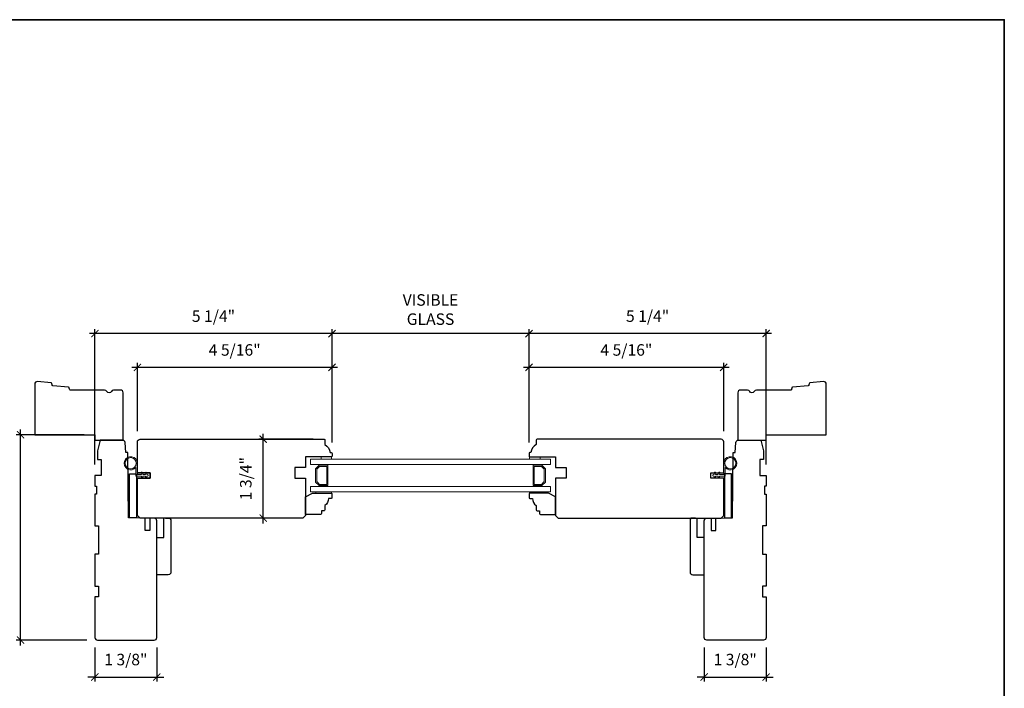
# Model space of a CAD drawing. Extents: x 4008.5 to 4093.1, y 1285.9 to 1367.4.
# Drawn here: x 4020.1 to 4042, y 1352.6 to 1367.4 of the extents above; entities that cross this region are included whole.
import ezdxf

# ---------------------------------------------------------------- set-up
doc = ezdxf.new("R2010")
doc.units = 0
doc.header["$LTSCALE"] = 50
doc.header["$MEASUREMENT"] = 0
doc.header["$PDMODE"] = 2
doc.header["$PDSIZE"] = -2
doc.layers.get('0').update_dxf_attribs({"color": 5, "linetype": 'CONTINUOUS', "lineweight": 20})
doc.layers.get('DEFPOINTS').update_dxf_attribs({"color": 2, "linetype": 'CONTINUOUS'})
for name, color, linetype, lineweight in [('1', 1, 'CONTINUOUS', 13), ('2', 2, 'CONTINUOUS', 9), ('6', 6, 'CONTINUOUS', 5), ('8', 7, 'CONTINUOUS', 35), ('Sketch Geometry (ANSI)', 7, 'CONTINUOUS', 25)]:
    doc.layers.add(name, color=color, linetype=linetype, lineweight=lineweight)
doc.styles.add('ROMANS', font='romans')
doc.dimstyles.new('SECTIONIMP', dxfattribs={"dimscale": 0.073, "dimtxt": 3.2, "dimasz": 2, "dimexe": 1.25, "dimexo": 3, "dimgap": 2, "dimtad": 1, "dimtoh": 1, "dimdec": 4, "dimzin": 11, "dimdsep": 46, "dimlunit": 4, "dimtxsty": 'ROMANS', "dimblk": 'ARCHTICK', "dimcen": 0, "dimdle": 1.5, "dimclrd": 256, "dimclre": 256, "dimclrt": 256, "dimazin": 0, "dimtfac": 1, "dimtdec": 4, "dimtix": 1, "dimtmove": 0, "dimatfit": 0, "dimldrblk": 'ARCHTICK', "dimfxl": 0, "dimfrac": 2, "dimtzin": 0, "dimarcsym": 0})

# ---------------------------------------------------------------- blocks, each defined once
blk = doc.blocks.new('_ArchTick')
at = {"color": 0, "linetype": 'ByBlock', "const_width": 0.15}
blk.add_lwpolyline([(-0.5, -0.5), (0.5, 0.5)], dxfattribs=at)
blk = doc.blocks.new('*D2')
at = {"layer": '2', "linetype": 'Continuous', "lineweight": -2}
for p, q in [((4031.513, 1360.44), (4026.889, 1360.44)), ((4027.009, 1358.015), (4027.009, 1360.54)), ((4031.393, 1358.015), (4031.393, 1360.54))]:
    blk.add_line(p, q, dxfattribs=at)
at = {"layer": 'DEFPOINTS', "color": 0, "linetype": 'Continuous'}
for p in [(4027.009, 1360.44), (4027.009, 1357.775), (4031.393, 1357.775)]:
    blk.add_point(p, dxfattribs=at)
at = {"layer": '2', "linetype": 'Continuous', "lineweight": -2, "xscale": 0.16, "yscale": 0.16, "zscale": 0.16, "rotation": 180}
blk.add_blockref('_ArchTick', (4027.009, 1360.44), dxfattribs=at)
at = {"layer": '2', "linetype": 'Continuous', "lineweight": -2, "xscale": 0.16, "yscale": 0.16, "zscale": 0.16}
blk.add_blockref('_ArchTick', (4031.393, 1360.44), dxfattribs=at)
at = {"layer": '2', "linetype": 'Continuous', "insert": (4029.201, 1360.941), "char_height": 0.256, "attachment_point": 5, "style": 'ROMANS'}
blk.add_mtext('VISIBLE\\PGLASS', dxfattribs=at)
blk = doc.blocks.new('*D7')
at = {"layer": '2', "linetype": 'Continuous', "lineweight": -2}
for p, q in [((4021.492, 1358.19), (4019.98, 1358.19)), ((4020.08, 1353.503), (4020.08, 1358.31)), ((4021.551, 1353.623), (4019.98, 1353.623))]:
    blk.add_line(p, q, dxfattribs=at)
at = {"layer": 'DEFPOINTS', "color": 0, "linetype": 'Continuous'}
for p in [(4020.08, 1358.19), (4021.732, 1358.19), (4021.791, 1353.623)]:
    blk.add_point(p, dxfattribs=at)
at = {"layer": '2', "linetype": 'Continuous', "lineweight": -2, "xscale": 0.16, "yscale": 0.16, "zscale": 0.16}
for p, rotation in [((4020.08, 1358.19), 90), ((4020.08, 1353.623), 270)]:
    blk.add_blockref('_ArchTick', p, dxfattribs=dict(at, rotation=rotation))
at = {"layer": '2', "linetype": 'Continuous', "insert": (4019.725, 1355.907), "char_height": 0.256, "attachment_point": 5, "rotation": 90, "style": 'ROMANS'}
blk.add_mtext('4 9/16"', dxfattribs=at)
blk = doc.blocks.new('*D8')
at = {"layer": '2', "linetype": 'Continuous', "lineweight": -2}
for p, q in [((4022.678, 1358.271), (4022.678, 1359.788)), ((4027.009, 1358.015), (4027.009, 1359.788)), ((4027.129, 1359.688), (4022.558, 1359.688))]:
    blk.add_line(p, q, dxfattribs=at)
at = {"layer": 'DEFPOINTS', "color": 0, "linetype": 'Continuous'}
for p in [(4022.678, 1359.688), (4022.678, 1358.031), (4027.009, 1357.775)]:
    blk.add_point(p, dxfattribs=at)
at = {"layer": '2', "linetype": 'Continuous', "lineweight": -2, "xscale": 0.16, "yscale": 0.16, "zscale": 0.16, "rotation": 180}
blk.add_blockref('_ArchTick', (4022.678, 1359.688), dxfattribs=at)
at = {"layer": '2', "linetype": 'Continuous', "lineweight": -2, "xscale": 0.16, "yscale": 0.16, "zscale": 0.16}
blk.add_blockref('_ArchTick', (4027.009, 1359.688), dxfattribs=at)
at = {"layer": '2', "linetype": 'Continuous', "insert": (4024.843, 1360.043), "char_height": 0.256, "attachment_point": 5, "style": 'ROMANS'}
blk.add_mtext('4 5/16"', dxfattribs=at)
blk = doc.blocks.new('*D9')
at = {"layer": '2', "linetype": 'Continuous', "lineweight": -2}
for p, q in [((4027.129, 1360.44), (4021.612, 1360.44)), ((4021.732, 1357.525), (4021.732, 1360.54)), ((4027.009, 1358.015), (4027.009, 1360.54))]:
    blk.add_line(p, q, dxfattribs=at)
at = {"layer": 'DEFPOINTS', "color": 0, "linetype": 'Continuous'}
for p in [(4021.732, 1360.44), (4027.009, 1357.775), (4021.732, 1357.285)]:
    blk.add_point(p, dxfattribs=at)
at = {"layer": '2', "linetype": 'Continuous', "lineweight": -2, "xscale": 0.16, "yscale": 0.16, "zscale": 0.16, "rotation": 180}
blk.add_blockref('_ArchTick', (4021.732, 1360.44), dxfattribs=at)
at = {"layer": '2', "linetype": 'Continuous', "lineweight": -2, "xscale": 0.16, "yscale": 0.16, "zscale": 0.16}
blk.add_blockref('_ArchTick', (4027.009, 1360.44), dxfattribs=at)
at = {"layer": '2', "linetype": 'Continuous', "insert": (4024.371, 1360.795), "char_height": 0.256, "attachment_point": 5, "style": 'ROMANS'}
blk.add_mtext('5 1/4"', dxfattribs=at)
blk = doc.blocks.new('*D10')
at = {"layer": '2', "linetype": 'Continuous', "lineweight": -2}
for p, q in [((4036.789, 1360.44), (4031.273, 1360.44)), ((4031.393, 1358.015), (4031.393, 1360.54)), ((4036.669, 1357.525), (4036.669, 1360.54))]:
    blk.add_line(p, q, dxfattribs=at)
at = {"layer": 'DEFPOINTS', "color": 0, "linetype": 'Continuous'}
for p in [(4031.393, 1360.44), (4031.393, 1357.775), (4036.669, 1357.285)]:
    blk.add_point(p, dxfattribs=at)
at = {"layer": '2', "linetype": 'Continuous', "lineweight": -2, "xscale": 0.16, "yscale": 0.16, "zscale": 0.16, "rotation": 180}
blk.add_blockref('_ArchTick', (4031.393, 1360.44), dxfattribs=at)
at = {"layer": '2', "linetype": 'Continuous', "lineweight": -2, "xscale": 0.16, "yscale": 0.16, "zscale": 0.16}
blk.add_blockref('_ArchTick', (4036.669, 1360.44), dxfattribs=at)
at = {"layer": '2', "linetype": 'Continuous', "insert": (4034.031, 1360.795), "char_height": 0.256, "attachment_point": 5, "style": 'ROMANS'}
blk.add_mtext('5 1/4"', dxfattribs=at)
blk = doc.blocks.new('*D11')
at = {"layer": '2', "linetype": 'Continuous', "lineweight": -2}
for p, q in [((4031.393, 1358.015), (4031.393, 1359.788)), ((4035.724, 1358.271), (4035.724, 1359.788)), ((4035.844, 1359.688), (4031.273, 1359.688))]:
    blk.add_line(p, q, dxfattribs=at)
at = {"layer": 'DEFPOINTS', "color": 0, "linetype": 'Continuous'}
for p in [(4031.393, 1359.688), (4035.724, 1358.031), (4031.393, 1357.775)]:
    blk.add_point(p, dxfattribs=at)
at = {"layer": '2', "linetype": 'Continuous', "lineweight": -2, "xscale": 0.16, "yscale": 0.16, "zscale": 0.16, "rotation": 180}
blk.add_blockref('_ArchTick', (4031.393, 1359.688), dxfattribs=at)
at = {"layer": '2', "linetype": 'Continuous', "lineweight": -2, "xscale": 0.16, "yscale": 0.16, "zscale": 0.16}
blk.add_blockref('_ArchTick', (4035.724, 1359.688), dxfattribs=at)
at = {"layer": '2', "linetype": 'Continuous', "insert": (4033.559, 1360.043), "char_height": 0.256, "attachment_point": 5, "style": 'ROMANS'}
blk.add_mtext('4 5/16"', dxfattribs=at)
blk = doc.blocks.new('*D12')
at = {"layer": '2', "linetype": 'Continuous', "lineweight": -2}
for p, q in [((4025.478, 1356.218), (4025.478, 1358.21)), ((4026.592, 1358.09), (4025.378, 1358.09)), ((4026.119, 1356.338), (4025.378, 1356.338))]:
    blk.add_line(p, q, dxfattribs=at)
at = {"layer": 'DEFPOINTS', "color": 0, "linetype": 'Continuous'}
for p in [(4025.478, 1358.09), (4026.832, 1358.09), (4026.359, 1356.338)]:
    blk.add_point(p, dxfattribs=at)
at = {"layer": '2', "linetype": 'Continuous', "lineweight": -2, "xscale": 0.16, "yscale": 0.16, "zscale": 0.16}
for p, rotation in [((4025.478, 1358.09), 90), ((4025.478, 1356.338), 270)]:
    blk.add_blockref('_ArchTick', p, dxfattribs=dict(at, rotation=rotation))
at = {"layer": '2', "linetype": 'Continuous', "insert": (4025.123, 1357.214), "char_height": 0.256, "attachment_point": 5, "rotation": 90, "style": 'ROMANS'}
blk.add_mtext('1 3/4"', dxfattribs=at)
blk = doc.blocks.new('*D13')
at = {"layer": '2', "linetype": 'Continuous', "lineweight": -2}
for p, q in [((4021.732, 1353.46), (4021.732, 1352.703)), ((4023.11, 1353.46), (4023.11, 1352.703)), ((4021.732, 1352.803), (4021.572, 1352.803)), ((4021.732, 1352.803), (4023.11, 1352.803)), ((4023.11, 1352.803), (4023.27, 1352.803))]:
    blk.add_line(p, q, dxfattribs=at)
at = {"layer": 'DEFPOINTS', "color": 0, "linetype": 'Continuous'}
for p in [(4021.732, 1353.7), (4023.11, 1353.7), (4023.11, 1352.803)]:
    blk.add_point(p, dxfattribs=at)
at = {"layer": '2', "linetype": 'Continuous', "lineweight": -2, "xscale": 0.16, "yscale": 0.16, "zscale": 0.16}
blk.add_blockref('_ArchTick', (4021.732, 1352.803), dxfattribs=at)
at = {"layer": '2', "linetype": 'Continuous', "lineweight": -2, "xscale": 0.16, "yscale": 0.16, "zscale": 0.16, "rotation": 180}
blk.add_blockref('_ArchTick', (4023.11, 1352.803), dxfattribs=at)
at = {"layer": '2', "linetype": 'Continuous', "insert": (4022.421, 1353.158), "char_height": 0.256, "attachment_point": 5, "style": 'ROMANS'}
blk.add_mtext('1 3/8"', dxfattribs=at)
blk = doc.blocks.new('*D14')
at = {"layer": '2', "linetype": 'Continuous', "lineweight": -2}
for p, q in [((4035.291, 1353.46), (4035.291, 1352.703)), ((4036.669, 1353.46), (4036.669, 1352.703)), ((4035.291, 1352.803), (4035.131, 1352.803)), ((4035.291, 1352.803), (4036.669, 1352.803)), ((4036.669, 1352.803), (4036.829, 1352.803))]:
    blk.add_line(p, q, dxfattribs=at)
at = {"layer": 'DEFPOINTS', "color": 0, "linetype": 'Continuous'}
for p in [(4035.291, 1353.7), (4036.669, 1353.7), (4036.669, 1352.803)]:
    blk.add_point(p, dxfattribs=at)
at = {"layer": '2', "linetype": 'Continuous', "lineweight": -2, "xscale": 0.16, "yscale": 0.16, "zscale": 0.16}
blk.add_blockref('_ArchTick', (4035.291, 1352.803), dxfattribs=at)
at = {"layer": '2', "linetype": 'Continuous', "lineweight": -2, "xscale": 0.16, "yscale": 0.16, "zscale": 0.16, "rotation": 180}
blk.add_blockref('_ArchTick', (4036.669, 1352.803), dxfattribs=at)
at = {"layer": '2', "linetype": 'Continuous', "insert": (4035.98, 1353.158), "char_height": 0.256, "attachment_point": 5, "style": 'ROMANS'}
blk.add_mtext('1 3/8"', dxfattribs=at)

msp = doc.modelspace()

# ---------------------------------------------------------------- linework, layer by layer
at = {"layer": '1', "color": 1}
for points in [[(4028.96448, 1357.5318), (4026.52774, 1357.5318), (4026.52774, 1357.64991), (4028.96448, 1357.64991)], [(4028.1725, 1357.5318), (4031.87367, 1357.5318), (4031.87367, 1357.64991), (4028.1725, 1357.64991)], [(4028.96448, 1356.92157), (4026.52774, 1356.92157), (4026.52774, 1357.03968), (4028.96448, 1357.03968)], [(4028.1725, 1356.92157), (4031.87367, 1356.92157), (4031.87367, 1357.03968), (4028.1725, 1357.03968)]]:
    msp.add_lwpolyline(points, dxfattribs=at)
for points in [[(4026.89075, 1357.48456), (4026.73253, 1357.48456), (4026.67028, 1357.4223), (4026.67028, 1357.14917), (4026.73253, 1357.08692), (4026.89075, 1357.08692), (4026.89075, 1357.28431), (4026.91831, 1357.28431), (4026.91831, 1357.05936), (4026.72112, 1357.05936), (4026.64272, 1357.13776), (4026.64272, 1357.43372), (4026.72112, 1357.51212), (4026.91831, 1357.51212), (4026.91831, 1357.28601), (4026.89075, 1357.28601)], [(4031.51066, 1357.28431), (4031.4831, 1357.28431), (4031.4831, 1357.05936), (4031.68029, 1357.05936), (4031.75869, 1357.13776), (4031.75869, 1357.43372), (4031.68029, 1357.51212), (4031.4831, 1357.51212), (4031.4831, 1357.28601), (4031.51066, 1357.28601), (4031.51066, 1357.48456), (4031.66888, 1357.48456), (4031.73113, 1357.4223), (4031.73113, 1357.14917), (4031.66888, 1357.08692), (4031.51066, 1357.08692)]]:
    msp.add_lwpolyline(points, close=True, dxfattribs=at)
at = {"layer": '6'}
for points in [[(4022.76036, 1357.33938), (4022.76734, 1357.30267), (4022.67736, 1357.30267), (4022.67736, 1357.55661, 5.9558214), (4022.64586, 1357.46546), (4022.64586, 1357.27117), (4022.76791, 1357.27117), (4022.76791, 1357.25543, 1), (4022.7994, 1357.25543), (4022.7994, 1357.27117), (4022.85846, 1357.27117), (4022.85846, 1357.25543, 1), (4022.88996, 1357.25543), (4022.88996, 1357.27117), (4022.9057, 1357.27117, 1), (4022.9057, 1357.30267), (4022.88996, 1357.30267), (4022.88186, 1357.34526, 1), (4022.85091, 1357.33938), (4022.85789, 1357.30267), (4022.7994, 1357.30267), (4022.79131, 1357.34526, 1)], [(4035.60201, 1357.30267), (4035.54352, 1357.30267), (4035.5505, 1357.33938, 1), (4035.51955, 1357.34526), (4035.51145, 1357.30267), (4035.49571, 1357.30267, 1), (4035.49571, 1357.27117), (4035.51145, 1357.27117), (4035.51145, 1357.25543, 1), (4035.54295, 1357.25543), (4035.54295, 1357.27117), (4035.60201, 1357.27117), (4035.60201, 1357.25543, 1), (4035.6335, 1357.25543), (4035.6335, 1357.27117), (4035.75555, 1357.27117), (4035.75555, 1357.46546, 5.9558214), (4035.72405, 1357.55661), (4035.72405, 1357.30267), (4035.63407, 1357.30267), (4035.64105, 1357.33938, 1), (4035.6101, 1357.34526)]]:
    msp.add_lwpolyline(points, format="xyb", close=True, dxfattribs=at)
for points in [[(4027.00018, 1357.69637), (4027.00018, 1357.64991), (4026.76396, 1357.64991), (4026.76396, 1357.69637)], [(4031.40123, 1357.69637), (4031.40123, 1357.64991), (4031.63745, 1357.64991), (4031.63745, 1357.69637)], [(4027.00018, 1356.92157), (4027.00018, 1356.89164), (4026.64585, 1356.89164), (4026.64585, 1356.92157)], [(4031.40123, 1356.92157), (4031.40123, 1356.89164), (4031.75556, 1356.89164), (4031.75556, 1356.92157)]]:
    msp.add_lwpolyline(points, close=True, dxfattribs=at)
for centre in [(4022.52972, 1357.55661), (4035.87169, 1357.55661)]:
    msp.add_circle(centre, 0.12402, dxfattribs=at)
at = {"layer": '8', "linetype": 'Continuous'}
msp.add_lwpolyline([(4008.49253, 1367.41943), (4041.96884, 1367.41943), (4041.96884, 1343.08089), (4008.49253, 1343.08089)], close=True, dxfattribs=at)
at = {"layer": 'Sketch Geometry (ANSI)', "color": 7}
for p, q in [((4023.30723, 1356.338), (4023.40566, 1356.338)), ((4035.09418, 1356.33811), (4034.99575, 1356.33811))]:
    msp.add_line(p, q, dxfattribs=at)
for points in [[(4022.09854, 1359.15498, -0.57735027), (4021.99625, 1359.15498, 0.26794919), (4021.94511, 1359.18451), (4021.1845, 1359.18451, -0.39139246), (4021.16488, 1359.20265), (4021.1629, 1359.22782, 0.36397023), (4021.14516, 1359.24587), (4020.79652, 1359.27944, -0.36397023), (4020.77878, 1359.29749), (4020.77667, 1359.32434, 0.36397023), (4020.75893, 1359.34239), (4020.45857, 1359.37131, 0.44261709), (4020.39385, 1359.31253), (4020.39385, 1358.19021), (4021.73243, 1358.19021), (4021.73243, 1358.0721), (4022.36235, 1358.0721), (4022.36235, 1359.12545, 0.41421356), (4022.3033, 1359.18451), (4022.14968, 1359.18451, 0.26794919)], [(4036.30287, 1359.15498, 0.26794919), (4036.25173, 1359.18451), (4036.09811, 1359.18451, 0.41421356), (4036.03906, 1359.12545), (4036.03906, 1358.0721), (4036.66898, 1358.0721), (4036.66898, 1358.19021), (4038.00756, 1358.19021), (4038.00756, 1359.31253, 0.44261709), (4037.94284, 1359.37131), (4037.64248, 1359.34239, 0.36397023), (4037.62474, 1359.32434), (4037.62263, 1359.29749, -0.36397023), (4037.60489, 1359.27944), (4037.25625, 1359.24587, 0.36397023), (4037.23851, 1359.22782), (4037.23653, 1359.20265, -0.39139246), (4037.21691, 1359.18451), (4036.4563, 1359.18451, 0.26794919), (4036.40516, 1359.15498, -0.57735027)], [(4021.73243, 1357.04848), (4021.7718, 1357.04848), (4021.7718, 1356.87132), (4021.73243, 1356.87132), (4021.73243, 1356.16266), (4021.81117, 1356.16266), (4021.81117, 1355.53274), (4021.73243, 1355.53274), (4021.73243, 1354.82408), (4021.81117, 1354.82408), (4021.81117, 1354.58786), (4021.73243, 1354.58786), (4021.73243, 1353.68235, 0.41421356), (4021.79149, 1353.62329), (4023.05133, 1353.62329, 0.41421356), (4023.11038, 1353.68235), (4023.11038, 1354.73736), (4023.11038, 1356.27578, 0.41165989), (4023.05184, 1356.33484), (4022.95293, 1356.33707), (4022.95293, 1356.06423), (4022.8545, 1356.06423), (4022.8545, 1356.33811), (4022.48051, 1356.33982), (4022.46779, 1357.79652), (4022.42099, 1357.79652), (4022.40556, 1358.01717, 0.39391048), (4022.34665, 1358.0721), (4021.85054, 1358.0721), (4021.79149, 1357.83588), (4021.79149, 1357.63903), (4021.87023, 1357.63903), (4021.87023, 1357.2847), (4021.73243, 1357.2847)], [(4035.44124, 1357.22393), (4035.44124, 1357.34204), (4035.72405, 1357.34204), (4035.72405, 1358.03101, 0.41421356), (4035.665, 1358.09007), (4031.57044, 1358.09007, 0.41421356), (4031.55076, 1358.07038), (4031.55076, 1357.97196, 0.23812492), (4031.43265, 1357.79479), (4031.41296, 1357.79479, 0.41421356), (4031.39328, 1357.77511), (4031.39328, 1357.71605, 0.41421356), (4031.41296, 1357.69637), (4031.9839, 1357.69637), (4031.9839, 1357.46015), (4032.22012, 1357.46015), (4032.22012, 1357.22393), (4031.9839, 1357.22393), (4031.9839, 1356.39716), (4032.04296, 1356.3381), (4035.665, 1356.3381), (4035.72405, 1356.39716), (4035.72405, 1357.22393)], [(4036.62961, 1357.04848), (4036.62961, 1356.87132), (4036.66898, 1356.87132), (4036.66898, 1356.16266), (4036.59024, 1356.16266), (4036.59024, 1355.53274), (4036.66898, 1355.53274), (4036.66898, 1354.82408), (4036.59024, 1354.82408), (4036.59024, 1354.58786), (4036.66898, 1354.58786), (4036.66898, 1353.68235, -0.41421356), (4036.60992, 1353.62329), (4035.35008, 1353.62329, -0.41421356), (4035.29103, 1353.68235), (4035.29103, 1354.73736), (4035.29103, 1356.27578, -0.41165989), (4035.34957, 1356.33484), (4035.44848, 1356.33707), (4035.44848, 1356.06423), (4035.54691, 1356.06423), (4035.54691, 1356.33811), (4035.9209, 1356.33982), (4035.93362, 1357.79652), (4035.98042, 1357.79652), (4035.99585, 1358.01717, -0.39391048), (4036.05476, 1358.0721), (4036.55087, 1358.0721), (4036.60992, 1357.83588), (4036.60992, 1357.63903), (4036.53118, 1357.63903), (4036.53118, 1357.2847), (4036.66898, 1357.2847), (4036.66898, 1357.04848)]]:
    msp.add_lwpolyline(points, format="xyb", close=True, dxfattribs=at)
for points in [[(4022.67801, 1357.34204), (4022.96082, 1357.34204), (4022.67801, 1357.34204), (4022.67801, 1358.03101, -0.41421356), (4022.73707, 1358.09007), (4026.83162, 1358.09007, -0.41421356), (4026.85131, 1358.07038), (4026.85131, 1357.97196, -0.23812493), (4026.96942, 1357.79479), (4026.9891, 1357.79479, -0.41421356), (4027.00879, 1357.77511), (4027.00879, 1357.71605, -0.41421356), (4026.9891, 1357.69637), (4026.41816, 1357.69637), (4026.41816, 1357.46015), (4026.18194, 1357.46015), (4026.18194, 1357.22393), (4026.41816, 1357.22393), (4026.41816, 1356.39716), (4026.35911, 1356.3381), (4022.73707, 1356.3381), (4022.67801, 1356.39716), (4022.67801, 1357.22393), (4022.96082, 1357.22393), (4022.96082, 1357.34204), (4022.96082, 1357.22393), (4022.67801, 1357.22393)], [(4026.92932, 1356.77353, -0.23606799), (4026.85058, 1356.61605), (4026.85058, 1356.51763, -0.41421356), (4026.83089, 1356.49794), (4026.77184, 1356.49794), (4026.77184, 1356.43889, -0.41421356), (4026.75215, 1356.4192), (4026.41751, 1356.4192), (4026.41751, 1356.8129), (4026.57499, 1356.89164), (4026.98837, 1356.89164, -0.41421356), (4027.00806, 1356.87196), (4027.00806, 1356.79322, -0.41421356), (4026.98837, 1356.77353), (4026.92932, 1356.77353)], [(4031.47209, 1356.77353, 0.23606799), (4031.55083, 1356.61605), (4031.55083, 1356.51763, 0.41421356), (4031.57052, 1356.49794), (4031.62957, 1356.49794), (4031.62957, 1356.43889, 0.41421356), (4031.64926, 1356.4192), (4031.9839, 1356.4192), (4031.9839, 1356.8129), (4031.82642, 1356.89164), (4031.41304, 1356.89164, 0.41421356), (4031.39335, 1356.87196), (4031.39335, 1356.79322, 0.41421356), (4031.41304, 1356.77353), (4031.47209, 1356.77353)], [(4023.36629, 1356.338, -0.41421356), (4023.42534, 1356.27894), (4023.42534, 1355.13721, -0.41421356), (4023.36629, 1355.07816), (4023.11038, 1355.07816), (4023.11038, 1355.90493), (4023.26786, 1355.90493), (4023.26786, 1356.338)], [(4035.03512, 1356.33811, 0.41421356), (4034.97607, 1356.27905), (4034.97607, 1355.13732, 0.41421356), (4035.03512, 1355.07827), (4035.29103, 1355.07827), (4035.29103, 1355.90504), (4035.13355, 1355.90504), (4035.13355, 1356.33811)]]:
    msp.add_lwpolyline(points, format="xyb", dxfattribs=at)
for points in [[(4022.50436, 1356.33982), (4022.50436, 1357.32407), (4022.66184, 1357.32407), (4022.66184, 1356.33982)], [(4035.89737, 1356.33937), (4035.89737, 1357.32362), (4035.73989, 1357.32362), (4035.73989, 1356.33937)]]:
    msp.add_lwpolyline(points, close=True, dxfattribs=at)

# ---------------------------------------------------------------- dimensions: what is measured, and where the dimension line sits
at = {"layer": '2', "linetype": 'Continuous'}
dim = msp.add_linear_dim(base=(4027.00879, 1360.44005), p1=(4031.39328, 1357.77511), p2=(4027.00879, 1357.77511), text='VISIBLE\\PGLASS', dimstyle='SECTIONIMP', override={"dimscale": 0.08, "dimlunit": 5, "dimpost": '"'}, dxfattribs=at)
dim.commit()
dim.dimension.update_dxf_attribs({"geometry": '*D2', "text_midpoint": (4029.20103, 1360.94139)})
for base, p1, p2, picture, middle in [((4021.73243, 1360.44005), (4027.00879, 1357.77511), (4021.73243, 1357.2847), '*D9', (4024.37061, 1360.7951)), ((4031.39328, 1360.44005), (4036.66898, 1357.2847), (4031.39328, 1357.77511), '*D10', (4034.03113, 1360.7951)), ((4022.67801, 1359.68766), (4027.00879, 1357.77511), (4022.67801, 1358.03101), '*D8', (4024.8434, 1360.04271)), ((4031.39328, 1359.68766), (4035.72405, 1358.03101), (4031.39328, 1357.77511), '*D11', (4033.55867, 1360.04271)), ((4023.1103828658, 1352.8033765121), (4021.7324328658, 1353.6996452138), (4023.1103828658, 1353.6996452138), '*D13', (4022.4214078658, 1353.1584241311)), ((4036.6689771151, 1352.8033765121), (4035.2910271151, 1353.6996452138), (4036.6689771151, 1353.6996452138), '*D14', (4035.9800021151, 1353.1584241311))]:
    dim = msp.add_linear_dim(base=base, p1=p1, p2=p2, dimstyle='SECTIONIMP', override={"dimscale": 0.08, "dimlunit": 5, "dimpost": '"'}, dxfattribs=at)
    dim.commit()
    dim.dimension.update_dxf_attribs({"geometry": picture, "text_midpoint": middle})
for base, p1, p2, picture, middle in [((4020.08022, 1358.19021), (4021.79149, 1353.62329), (4021.73243, 1358.19021), '*D7', (4019.72517, 1355.90675)), ((4025.4779, 1358.09007), (4026.35911, 1356.3381), (4026.83162, 1358.09007), '*D12', (4025.12286, 1357.21408))]:
    dim = msp.add_linear_dim(base=base, p1=p1, p2=p2, angle=90, dimstyle='SECTIONIMP', override={"dimscale": 0.08, "dimlunit": 5, "dimpost": '"'}, dxfattribs=at)
    dim.commit()
    dim.dimension.update_dxf_attribs({"geometry": picture, "text_midpoint": middle})

doc.saveas('drawing.dxf')
